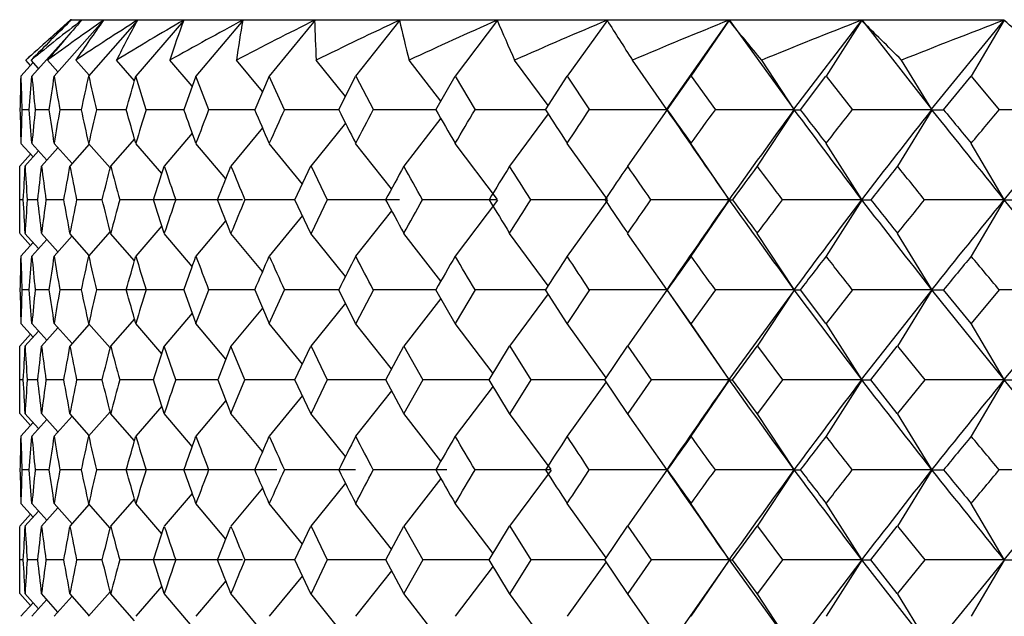
# Model space of a CAD drawing. Units: millimetres. Extents: x -18 to 541, y -35 to 1045.
# Drawn here: x 22 to 31, y 779 to 784 of the extents above; entities that cross this region are included whole.
import ezdxf

# ---------------------------------------------------------------- set-up
doc = ezdxf.new("R2010")
doc.units = ezdxf.units.MM
doc.layers.add('Default', color=7, linetype='Continuous')
doc.layers.add('DV1_Default', color=7, linetype='Continuous')

# ---------------------------------------------------------------- blocks, each defined once
blk = doc.blocks.new('SE')
at = {"layer": 'DV1_Default', "color": 7, "linetype": 'Continuous'}
for p, q in [((22.626, 784.3825), (22.239, 784.0307)), ((22.9074, 784.3663), (22.4845, 783.891)), ((22.637, 784.3825), (22.626, 784.3825)), ((22.6372, 784.3825), (22.7296, 784.3825)), ((22.7297, 784.3825), (22.9207, 784.3825)), ((23.2073, 784.3718), (22.7851, 783.8911)), ((22.9209, 784.3825), (23.2157, 784.3825)), ((23.6123, 784.3737), (23.1959, 783.8911)), ((23.2159, 784.3825), (23.6189, 784.3825)), ((23.619, 784.3825), (24.1333, 784.3825)), ((24.1319, 784.3796), (23.72, 783.8911)), ((24.1335, 784.3825), (24.7606, 784.3825)), ((24.7592, 784.3796), (24.3591, 783.8912)), ((24.7607, 784.3825), (25.5005, 784.3825)), ((25.4993, 784.3796), (25.113, 783.8911)), ((25.5007, 784.3825), (26.3519, 784.3825)), ((26.3504, 784.3796), (25.98, 783.8911)), ((26.352, 784.3825), (27.3103, 784.3825)), ((27.3089, 784.3796), (26.9564, 783.8912)), ((27.3105, 784.3825), (28.3709, 784.3825)), ((28.3705, 784.3811), (27.8228, 783.6016)), ((28.3695, 784.3796), (28.0367, 783.8912)), ((28.3711, 784.3825), (29.5264, 784.3825)), ((28.9366, 783.6014), (28.3721, 784.3811)), ((29.5258, 784.3811), (28.9318, 783.6015)), ((29.525, 784.3796), (29.2138, 783.8912)), ((29.5265, 784.3825), (30.7681, 784.3825)), ((30.1367, 783.6015), (29.5276, 784.3811)), ((30.7675, 784.3811), (30.1317, 783.6014)), ((30.7669, 784.3796), (30.4789, 783.8912)), ((22.6466, 784.2888), (22.2898, 783.891)), ((22.3021, 784.0094), (22.1955, 783.891)), ((22.2793, 783.984), (22.238, 784.0298)), ((22.3491, 783.9571), (22.2841, 784.0295)), ((22.5178, 783.9284), (22.4275, 784.0295)), ((22.7907, 783.8975), (22.674, 784.0294)), ((23.1846, 783.8501), (23.0284, 784.0294)), ((23.6887, 783.8019), (23.4945, 784.0294)), ((24.3017, 783.7564), (24.0747, 784.0294)), ((25.0243, 783.7133), (24.7697, 784.0294)), ((25.8554, 783.6725), (25.5787, 784.0294)), ((26.792, 783.6336), (26.4989, 784.0293)), ((27.8272, 783.6), (27.5258, 784.0293)), ((28.9362, 783.6), (28.653, 784.0293)), ((30.136, 783.6), (29.8726, 784.0293)), ((23.2868, 783.5975), (23.1969, 783.8908)), ((23.7202, 783.891), (23.6162, 783.5975)), ((23.8321, 783.5975), (23.7211, 783.8909)), ((24.3592, 783.891), (24.2339, 783.5975)), ((24.4925, 783.5975), (24.3601, 783.8909)), ((24.9665, 783.5975), (25.1129, 783.8906)), ((25.1143, 783.8905), (25.2676, 783.5975)), ((25.8126, 783.5975), (25.9798, 783.8906)), ((25.9814, 783.8905), (26.1552, 783.5975)), ((26.769, 783.5975), (26.9561, 783.8906)), ((26.9578, 783.8905), (27.1512, 783.5975)), ((27.8304, 783.5975), (28.0363, 783.8906)), ((28.0382, 783.8906), (28.25, 783.5975)), ((28.99, 783.5975), (29.2133, 783.8906)), ((29.2153, 783.8906), (29.444, 783.5975)), ((30.2393, 783.5975), (30.4783, 783.8906)), ((30.4803, 783.8906), (30.7241, 783.5975)), ((22.267, 783.5975), (22.2074, 783.5975)), ((22.4427, 783.5975), (22.3199, 783.5975)), ((22.7232, 783.5975), (22.5339, 783.5975)), ((23.1133, 783.5975), (22.8546, 783.5975)), ((23.6162, 783.5975), (23.2862, 783.5975)), ((24.2339, 783.5975), (23.8316, 783.5975)), ((24.9665, 783.5975), (24.492, 783.5975)), ((25.8127, 783.5975), (25.267, 783.5975)), ((26.769, 783.5975), (26.1545, 783.5975)), ((26.792, 783.5615), (26.4548, 783.1062)), ((27.824, 783.5975), (27.1506, 783.5975)), ((27.8272, 783.5951), (27.484, 783.1062)), ((27.8201, 783.5975), (27.8304, 783.5975)), ((28.9334, 783.5975), (28.2493, 783.5975)), ((28.9362, 783.5951), (28.6137, 783.1062)), ((28.9293, 783.5975), (28.9901, 783.5975)), ((30.1338, 783.5975), (29.4433, 783.5975)), ((30.136, 783.5951), (29.836, 783.1062)), ((30.1295, 783.5975), (30.2394, 783.5975)), ((31.4157, 783.5975), (30.7235, 783.5975)), ((25.0243, 783.4817), (24.7217, 783.1061)), ((25.8554, 783.5226), (25.5325, 783.1061)), ((23.6886, 783.3931), (23.4436, 783.1061)), ((24.3017, 783.4386), (24.0251, 783.1061)), ((22.3021, 783.1857), (22.1955, 783.3041)), ((22.4208, 783.1581), (22.2898, 783.304)), ((22.6409, 783.1283), (22.4845, 783.304)), ((22.7907, 783.2976), (22.6213, 783.1061)), ((22.9729, 783.0902), (22.7851, 783.304)), ((23.1846, 783.3449), (22.9765, 783.1061)), ((23.423, 783.0407), (23.1959, 783.304)), ((23.9814, 782.9939), (23.72, 783.3039)), ((24.649, 782.95), (24.3591, 783.3039)), ((25.4264, 782.9077), (25.113, 783.3039)), ((26.3508, 782.815), (25.98, 783.3039)), ((27.3093, 782.8149), (26.9564, 783.3039)), ((28.3698, 782.815), (28.0367, 783.3039)), ((29.5253, 782.815), (29.2138, 783.3039)), ((30.7672, 782.815), (30.4789, 783.3039)), ((22.2793, 783.2111), (22.1843, 783.1057)), ((22.3491, 783.2379), (22.2305, 783.106)), ((22.5178, 783.2666), (22.3743, 783.106)), ((24.5843, 782.8125), (24.7229, 783.107)), ((24.7245, 783.1068), (24.8657, 782.8125)), ((22.2168, 782.8125), (22.1873, 782.8125)), ((22.3421, 782.8125), (22.2513, 782.8125)), ((22.5695, 782.8125), (22.4139, 782.8125)), ((22.9043, 782.8125), (22.6806, 782.8125)), ((23.6131, 782.8125), (23.0564, 782.8125)), ((24.1277, 782.8125), (23.5446, 782.8125)), ((24.5843, 782.8125), (24.1474, 782.8125)), ((24.7229, 782.5181), (24.5843, 782.8125)), ((24.8657, 782.8125), (24.7245, 782.5183)), ((25.4956, 782.8125), (24.8657, 782.8125)), ((26.347, 782.8125), (25.6969, 782.8125)), ((26.3508, 782.8101), (25.98, 782.3211)), ((27.3059, 782.8125), (26.6393, 782.8125)), ((27.3093, 782.8101), (26.9564, 782.3212)), ((28.3668, 782.8125), (27.6875, 782.8125)), ((28.3698, 782.8101), (28.0367, 782.3212)), ((28.3628, 782.8125), (28.3985, 782.8125)), ((29.5228, 782.8125), (28.835, 782.8125)), ((29.5253, 782.8101), (29.2138, 782.3212)), ((29.5186, 782.8125), (29.6042, 782.8125)), ((30.7652, 782.8125), (30.0732, 782.8125)), ((30.7672, 782.8101), (30.4789, 782.3212)), ((30.7608, 782.8125), (30.8947, 782.8125)), ((25.4264, 782.7174), (25.113, 782.3211)), ((23.9814, 782.6311), (23.72, 782.3211)), ((24.649, 782.6751), (24.3591, 782.3212)), ((22.2793, 782.414), (22.1843, 782.5194)), ((22.3491, 782.3871), (22.2305, 782.5191)), ((22.5178, 782.3584), (22.3743, 782.519)), ((22.7907, 782.3275), (22.6213, 782.519)), ((22.9729, 782.5349), (22.7851, 782.3211)), ((23.1846, 782.2801), (22.9765, 782.519)), ((23.423, 782.5843), (23.1959, 782.3211)), ((23.6886, 782.232), (23.4436, 782.519)), ((24.3017, 782.1865), (24.0251, 782.5189)), ((25.0243, 782.1434), (24.7217, 782.5189)), ((25.8554, 782.1025), (25.5325, 782.5189)), ((26.792, 782.0636), (26.4548, 782.5189)), ((27.8272, 782.03), (27.484, 782.5189)), ((28.9362, 782.03), (28.6137, 782.5189)), ((30.136, 782.03), (29.836, 782.5189)), ((22.3021, 782.4394), (22.1955, 782.321)), ((22.4208, 782.467), (22.2898, 782.321)), ((22.6409, 782.4968), (22.4845, 782.321)), ((22.267, 782.0275), (22.2074, 782.0275)), ((22.4427, 782.0275), (22.3199, 782.0275)), ((22.7232, 782.0275), (22.5339, 782.0275)), ((23.3977, 782.0275), (22.8546, 782.0275)), ((23.6162, 782.0275), (23.2862, 782.0275)), ((23.6162, 782.0276), (23.7202, 781.7341)), ((23.7211, 781.7342), (23.8321, 782.0276)), ((24.2339, 782.0275), (23.8316, 782.0275)), ((24.2339, 782.0276), (24.3592, 781.734)), ((24.3601, 781.7342), (24.4925, 782.0276)), ((24.9665, 782.0275), (24.492, 782.0275)), ((25.1129, 781.7344), (24.9665, 782.0276)), ((25.2676, 782.0276), (25.1143, 781.7346)), ((25.8127, 782.0275), (25.267, 782.0275)), ((25.9798, 781.7344), (25.8126, 782.0276)), ((26.1552, 782.0276), (25.9814, 781.7346)), ((26.769, 782.0275), (26.1545, 782.0275)), ((26.9561, 781.7344), (26.769, 782.0276)), ((27.1512, 782.0276), (26.9578, 781.7345)), ((27.824, 782.0275), (27.1506, 782.0275)), ((27.8272, 782.0251), (27.484, 781.5362)), ((27.8201, 782.0275), (27.8304, 782.0275)), ((28.3701, 781.2464), (27.8287, 782.0273)), ((28.0363, 781.7345), (27.8304, 782.0276)), ((28.25, 782.0276), (28.0382, 781.7345)), ((28.9334, 782.0275), (28.2493, 782.0275)), ((28.9377, 782.0274), (28.3654, 781.2465)), ((28.9362, 782.0251), (28.6137, 781.5362)), ((28.9293, 782.0275), (28.9901, 782.0275)), ((29.5259, 781.2465), (28.9375, 782.0274)), ((29.2133, 781.7345), (28.99, 782.0276)), ((29.444, 782.0276), (29.2153, 781.7345)), ((30.1338, 782.0275), (29.4433, 782.0275)), ((30.1375, 782.0274), (29.5209, 781.2465)), ((30.136, 782.0251), (29.836, 781.5362)), ((30.1295, 782.0275), (30.2394, 782.0275)), ((30.768, 781.2465), (30.1372, 782.0274)), ((30.4783, 781.7345), (30.2393, 782.0276)), ((30.7241, 782.0276), (30.4803, 781.7345)), ((31.4157, 782.0275), (30.7235, 782.0275)), ((31.4187, 782.0273), (30.7628, 781.2464)), ((25.0243, 781.9117), (24.7217, 781.5361)), ((25.8554, 781.9526), (25.5325, 781.5361)), ((26.792, 781.9915), (26.4548, 781.5362)), ((23.6887, 781.8231), (23.4436, 781.5361)), ((24.3017, 781.8687), (24.0251, 781.5361)), ((23.1846, 781.7749), (22.9765, 781.5361)), ((22.3021, 781.6157), (22.1955, 781.7341)), ((22.3491, 781.6679), (22.2305, 781.536)), ((22.4208, 781.5881), (22.2898, 781.734)), ((22.5178, 781.6966), (22.3743, 781.536)), ((22.6409, 781.5583), (22.4845, 781.734)), ((22.7907, 781.7276), (22.6213, 781.5361)), ((22.9729, 781.5202), (22.7851, 781.734)), ((23.423, 781.4707), (23.1959, 781.734)), ((23.9815, 781.4239), (23.72, 781.7339)), ((24.649, 781.38), (24.3591, 781.7339)), ((25.4264, 781.3376), (25.113, 781.7339)), ((26.3108, 781.2978), (25.98, 781.7339)), ((27.2986, 781.2598), (26.9564, 781.7339)), ((28.3698, 781.245), (28.0367, 781.7339)), ((29.5253, 781.245), (29.2138, 781.7339)), ((30.7672, 781.245), (30.4789, 781.7339)), ((22.2793, 781.6411), (22.1843, 781.5357)), ((23.5451, 781.2425), (23.4447, 781.5359)), ((24.0253, 781.536), (23.9106, 781.2425)), ((24.1479, 781.2425), (24.0262, 781.5359)), ((24.5843, 781.2425), (24.7229, 781.537)), ((24.7245, 781.5368), (24.8657, 781.2425)), ((25.3755, 781.2425), (25.5324, 781.5356)), ((25.5339, 781.5355), (25.6975, 781.2425)), ((26.2773, 781.2425), (26.4546, 781.5356)), ((26.4562, 781.5355), (26.6399, 781.2425)), ((27.287, 781.2425), (27.4836, 781.5356)), ((27.4854, 781.5356), (27.6882, 781.2425)), ((28.3984, 781.2425), (28.6133, 781.5356)), ((28.6151, 781.5356), (28.8356, 781.2425)), ((29.6041, 781.2425), (29.8354, 781.5356)), ((29.8374, 781.5356), (30.0739, 781.2425)), ((22.2168, 781.2425), (22.1873, 781.2425)), ((22.3421, 781.2425), (22.2513, 781.2425)), ((22.5695, 781.2425), (22.4139, 781.2425)), ((22.9043, 781.2425), (22.6806, 781.2425)), ((23.3505, 781.2425), (23.0564, 781.2425)), ((23.9106, 781.2425), (23.5446, 781.2425)), ((23.9106, 781.2426), (24.0253, 780.949)), ((24.0262, 780.9492), (24.1479, 781.2426)), ((24.5843, 781.2425), (24.1474, 781.2425)), ((24.7229, 780.9481), (24.5843, 781.2425)), ((24.8657, 781.2425), (24.7245, 780.9483)), ((25.3756, 781.2425), (24.8657, 781.2425)), ((25.5324, 780.9494), (25.3755, 781.2426)), ((25.6975, 781.2426), (25.5339, 780.9496)), ((26.2773, 781.2425), (25.6969, 781.2425)), ((26.4546, 780.9494), (26.2773, 781.2426)), ((26.6399, 781.2426), (26.4562, 780.9495)), ((27.287, 781.2425), (26.6393, 781.2425)), ((27.2986, 781.2253), (26.9564, 780.7512)), ((27.4836, 780.9494), (27.287, 781.2426)), ((27.6882, 781.2426), (27.4854, 780.9495)), ((28.3668, 781.2425), (27.6875, 781.2425)), ((28.3698, 781.2401), (28.0367, 780.7512)), ((28.3628, 781.2425), (28.3985, 781.2425)), ((28.6133, 780.9495), (28.3984, 781.2426)), ((28.8356, 781.2426), (28.6151, 780.9495)), ((29.5228, 781.2425), (28.835, 781.2425)), ((29.5253, 781.2401), (29.2138, 780.7512)), ((29.5186, 781.2425), (29.6042, 781.2425)), ((29.8354, 780.9495), (29.6041, 781.2426)), ((30.0739, 781.2426), (29.8374, 780.9495)), ((30.7652, 781.2425), (30.0732, 781.2425)), ((30.7672, 781.2401), (30.4789, 780.7512)), ((30.7608, 781.2425), (30.8947, 781.2425)), ((25.4264, 781.1474), (25.113, 780.7511)), ((26.3108, 781.1873), (25.98, 780.7511)), ((23.9815, 781.0612), (23.72, 780.7511)), ((24.649, 781.1051), (24.3591, 780.7512)), ((22.9729, 780.9649), (22.7851, 780.7511)), ((23.423, 781.0143), (23.1959, 780.7511)), ((22.2793, 780.844), (22.1843, 780.9494)), ((22.3491, 780.8171), (22.2305, 780.9491)), ((22.4208, 780.897), (22.2898, 780.751)), ((22.5178, 780.7884), (22.3743, 780.949)), ((22.6409, 780.9268), (22.4845, 780.751)), ((22.7907, 780.7575), (22.6213, 780.949)), ((23.1846, 780.7101), (22.9765, 780.949)), ((23.6886, 780.662), (23.4436, 780.949)), ((24.3017, 780.6165), (24.0251, 780.9489)), ((25.0243, 780.5734), (24.7217, 780.9489)), ((25.8554, 780.5325), (25.5325, 780.9489)), ((26.8169, 780.46), (26.4548, 780.9489)), ((27.8272, 780.46), (27.484, 780.9489)), ((28.9362, 780.46), (28.6137, 780.9489)), ((30.136, 780.46), (29.836, 780.9489)), ((22.3021, 780.8694), (22.1955, 780.751)), ((22.267, 780.4575), (22.2074, 780.4575)), ((22.4427, 780.4575), (22.3199, 780.4575)), ((22.7232, 780.4575), (22.5339, 780.4575)), ((23.3977, 780.4575), (22.8546, 780.4575)), ((23.8564, 780.4575), (23.2862, 780.4575)), ((24.4273, 780.4575), (23.8316, 780.4575)), ((25.1114, 780.4575), (24.492, 780.4575)), ((25.9076, 780.4575), (25.267, 780.4575)), ((26.8133, 780.4575), (26.1545, 780.4575)), ((26.8169, 780.4551), (26.4548, 779.9662)), ((27.824, 780.4575), (27.1506, 780.4575)), ((27.8272, 780.4551), (27.484, 779.9662)), ((27.8201, 780.4575), (27.8304, 780.4575)), ((28.9334, 780.4575), (28.2493, 780.4575)), ((28.9362, 780.4551), (28.6137, 779.9662)), ((28.9293, 780.4575), (28.9901, 780.4575)), ((30.1338, 780.4575), (29.4433, 780.4575)), ((30.136, 780.4551), (29.836, 779.9662)), ((30.1295, 780.4575), (30.2394, 780.4575)), ((31.4157, 780.4575), (30.7235, 780.4575)), ((25.8554, 780.3826), (25.5325, 779.9661)), ((24.3017, 780.2986), (24.0251, 779.9661)), ((25.0243, 780.3417), (24.7217, 779.9661)), ((23.1846, 780.2049), (22.9765, 779.9661)), ((23.6886, 780.2531), (23.4436, 779.9661)), ((22.3021, 780.0457), (22.1955, 780.1641)), ((22.4208, 780.0181), (22.2898, 780.164)), ((22.5178, 780.1266), (22.3743, 779.966)), ((22.6409, 779.9883), (22.4845, 780.164)), ((22.7907, 780.1576), (22.6213, 779.9661)), ((22.9729, 779.9502), (22.7851, 780.164)), ((23.423, 779.9007), (23.1959, 780.164)), ((23.9814, 779.8539), (23.72, 780.1639)), ((24.649, 779.81), (24.3591, 780.1639)), ((25.4264, 779.7676), (25.113, 780.1639)), ((26.3108, 779.7278), (25.98, 780.1639)), ((27.2986, 779.6898), (26.9564, 780.1639)), ((28.3698, 779.675), (28.0367, 780.1639)), ((29.5253, 779.675), (29.2138, 780.1639)), ((30.7672, 779.675), (30.4789, 780.1639)), ((22.2793, 780.0711), (22.1843, 779.9657)), ((22.3491, 780.0979), (22.2305, 779.966)), ((24.5843, 779.6725), (24.7229, 779.967)), ((24.7245, 779.9668), (24.8657, 779.6725)), ((25.3755, 779.6725), (25.5324, 779.9656)), ((25.5339, 779.9655), (25.6975, 779.6725)), ((26.2773, 779.6725), (26.4546, 779.9656)), ((26.4562, 779.9655), (26.6399, 779.6725)), ((27.287, 779.6725), (27.4836, 779.9656)), ((27.4854, 779.9656), (27.6882, 779.6725)), ((28.3984, 779.6725), (28.6133, 779.9656)), ((28.6151, 779.9656), (28.8356, 779.6725)), ((29.6041, 779.6725), (29.8354, 779.9656)), ((29.8374, 779.9656), (30.0739, 779.6725)), ((22.2168, 779.6725), (22.1873, 779.6725)), ((22.3421, 779.6725), (22.2513, 779.6725)), ((22.5695, 779.6725), (22.4139, 779.6725)), ((22.9043, 779.6725), (22.6806, 779.6725)), ((23.6131, 779.6725), (23.0564, 779.6725)), ((24.1277, 779.6725), (23.5446, 779.6725)), ((24.5843, 779.6725), (24.1474, 779.6725)), ((24.7229, 779.3781), (24.5843, 779.6725)), ((24.8657, 779.6725), (24.7245, 779.3783)), ((25.3756, 779.6725), (24.8657, 779.6725)), ((25.5324, 779.3794), (25.3755, 779.6726)), ((25.6975, 779.6726), (25.5339, 779.3796)), ((26.2773, 779.6725), (25.6969, 779.6725)), ((26.3108, 779.6173), (25.98, 779.1811)), ((26.4546, 779.3794), (26.2773, 779.6726)), ((26.6399, 779.6726), (26.4562, 779.3795)), ((27.287, 779.6725), (26.6393, 779.6725)), ((27.2986, 779.6553), (26.9564, 779.1812)), ((27.4836, 779.3794), (27.287, 779.6726)), ((27.6882, 779.6726), (27.4854, 779.3795)), ((28.3668, 779.6725), (27.6875, 779.6725)), ((28.3713, 779.6723), (27.8228, 778.8916)), ((28.3698, 779.6701), (28.0367, 779.1812)), ((28.3628, 779.6725), (28.3985, 779.6725)), ((28.9366, 778.8914), (28.3712, 779.6724)), ((28.6133, 779.3795), (28.3984, 779.6726)), ((28.8356, 779.6726), (28.6151, 779.3795)), ((29.5228, 779.6725), (28.835, 779.6725)), ((29.5268, 779.6724), (28.9318, 778.8915)), ((29.5253, 779.6701), (29.2138, 779.1812)), ((29.5186, 779.6725), (29.6042, 779.6725)), ((30.1367, 778.8915), (29.5266, 779.6724)), ((29.8354, 779.3795), (29.6041, 779.6726)), ((30.0739, 779.6726), (29.8374, 779.3795)), ((30.7652, 779.6725), (30.0732, 779.6725)), ((30.7685, 779.6724), (30.1317, 778.8914)), ((30.7672, 779.6701), (30.4789, 779.1812)), ((30.7608, 779.6725), (30.8947, 779.6725)), ((24.649, 779.5351), (24.3591, 779.1812)), ((25.4264, 779.5774), (25.113, 779.1811)), ((23.423, 779.4443), (23.1959, 779.1811)), ((23.9814, 779.4911), (23.72, 779.1811)), ((22.2793, 779.274), (22.1843, 779.3794)), ((22.3491, 779.2471), (22.2305, 779.3791)), ((22.5178, 779.2184), (22.3743, 779.379)), ((22.6409, 779.3568), (22.4845, 779.181)), ((22.7907, 779.1875), (22.6213, 779.379)), ((22.9729, 779.3949), (22.7851, 779.1811)), ((23.1846, 779.1401), (22.9765, 779.379)), ((23.6886, 779.092), (23.4436, 779.379)), ((24.3017, 779.0465), (24.0251, 779.3789)), ((25.0243, 779.0033), (24.7217, 779.3789)), ((25.8554, 778.9625), (25.5325, 779.3789)), ((26.792, 778.9236), (26.4548, 779.3789)), ((27.8272, 778.89), (27.484, 779.3789)), ((28.9362, 778.89), (28.6137, 779.3789)), ((30.136, 778.89), (29.836, 779.3789)), ((22.3021, 779.2994), (22.1955, 779.181)), ((22.4208, 779.327), (22.2898, 779.181))]:
    blk.add_line(p, q, dxfattribs=at)
for centre, radius, start, end in [((-15.3657, 784.5896), 37.5685, 358.48683, 358.93325), ((5.8815, 784.1256), 16.3168, 358.14527, 359.17263), ((1.8089, 785.48), 20.5437, 354.74253, 355.56133), ((40.5838, 785.5258), 18.3659, 185.10981, 186.02676), ((-1.209, 787.2957), 23.9381, 351.11272, 351.82075), ((57.2151, 789.4133), 35.1659, 189.0365, 189.51945), ((-4.6872, 789.7387), 28.0891, 347.37132, 347.98215), ((68.0748, 794.2564), 46.4599, 192.89261, 193.26301), ((-7.7568, 792.6878), 32.1797, 343.59147, 344.13378), ((5.9403, 783.0708), 16.2579, 0.82548, 1.85658), ((1.3921, 781.6796), 20.962, 4.44728, 5.24968), ((41.1554, 781.6134), 18.9401, 173.9867, 174.87577), ((-1.8069, 779.8093), 24.5428, 8.18871, 8.87924), ((57.7081, 777.7007), 35.6656, 170.48317, 170.95931), ((-5.3517, 777.3107), 28.7693, 12.02609, 12.62244), ((68.2068, 772.9071), 46.5956, 166.73645, 167.10575), ((-8.3934, 774.3223), 32.8427, 15.87298, 16.40431), ((73.6722, 768.1421), 52.7035, 162.94722, 163.2796), ((-10.8122, 770.9747), 36.6686, 19.64932, 20.13549), ((76.2575, 763.7064), 56.0729, 159.22272, 159.54214), ((-12.5524, 767.4247), 40.1835, 23.27796, 23.73291), ((77.6729, 759.5284), 58.3744, 155.649103, 155.963948), ((60.096, 801.253), 39.3175, 206.68273, 207.16084), ((-173.4197, 887.0462), 224.0042, 332.411282, 332.495681), ((62.1589, 804.4406), 41.8993, 209.83191, 210.29413), ((-227.6322, 933.6685), 294.837, 329.336929, 329.403004), ((64.8416, 808.0252), 45.2361, 212.68386, 213.12521), ((-176.7617, 917.8897), 244.1608, 326.549689, 326.631939), ((316.7656, 982.7702), 350.9364, 214.579301, 214.735108), ((68.0883, 812.015), 49.278, 215.21715, 215.63459), ((-129.3719, 897.3321), 194.3707, 324.080516, 324.186944), ((116.2572, 719.9882), 108.0345, 143.929014, 144.442417), ((330.2934, 1009.1792), 376.4365, 216.816597, 216.965987), ((71.8399, 816.3876), 53.9571, 217.42386, 217.81607), ((-96.5749, 881.8052), 159.7665, 321.937064, 322.070215), ((115.2899, 716.7088), 108.2848, 141.850785, 142.377081), ((322.5976, 1018.1269), 374.8851, 218.726473, 218.880425), ((76.049, 821.1015), 59.2042, 219.306422, 219.673292), ((-74.0196, 870.6304), 136.183, 320.115987, 320.276222), ((112.9559, 715.3827), 106.3111, 140.084829, 140.634235), ((-7.2418, 782.7802), 29.4286, 0.06304, 0.63245), ((3.7915, 783.9469), 18.4593, 356.4768, 357.38602), ((30.5133, 783.504), 8.2913, 182.75771, 184.78354), ((0.6296, 785.501), 21.8773, 352.94123, 353.71256), ((50.1221, 786.5638), 27.9615, 187.10543, 187.70983), ((-2.9881, 787.6635), 26.013, 349.25242, 349.90759), ((63.697, 791.0657), 41.8389, 190.96844, 191.37677), ((-6.2829, 790.3712), 30.1491, 345.48057, 346.05419), ((71.4306, 795.9196), 50.1189, 194.81402, 195.16024), ((-9.0919, 793.532), 34.1666, 341.71508, 342.23108), ((75.2001, 800.5274), 54.6091, 198.60469, 198.92889), ((-11.3016, 797.0082), 37.9651, 338.04279, 338.51814), ((77.0372, 804.8153), 57.2843, 202.27108, 202.58767), ((60.8368, 763.7272), 40.2718, 151.23766, 151.71141), ((-245.0341, 632.1485), 309.8302, 29.096319, 29.158248), ((63.1825, 760.3799), 43.189, 148.25217, 148.7075), ((-235.0139, 619.1239), 308.6362, 32.029868, 32.093951), ((66.1166, 756.6341), 46.8308, 145.58048, 146.01331), ((-169.0792, 646.8753), 239.1569, 34.638871, 34.724102), ((69.5839, 752.4952), 51.1415, 143.23506, 143.64316), ((-122.0068, 669.4772), 188.6746, 36.919478, 37.030684), ((73.5253, 747.9996), 56.0454, 141.21671, 141.59941), ((-91.0784, 685.1475), 155.6154, 38.873644, 39.012138), ((-7.235, 782.8449), 29.4218, 359.36748, 359.93702), ((3.9008, 781.684), 18.3498, 2.61119, 3.52585), ((30.6503, 782.1121), 8.4286, 175.2329, 177.2257), ((0.1035, 780.0623), 22.4071, 6.29714, 7.05018), ((49.5724, 779.1331), 27.4071, 172.28469, 172.90138), ((-3.6326, 777.8426), 26.6684, 10.10134, 10.74036), ((63.385, 774.6217), 41.5207, 168.62262, 169.03411), ((-6.9443, 775.0855), 30.8317, 13.95331, 14.51419), ((71.517, 769.6835), 50.208, 164.84131, 165.18694), ((-9.6855, 771.899), 34.7911, 17.77496, 18.28166), ((75.6538, 764.9451), 55.0877, 161.07403, 161.39543), ((-11.7669, 768.4303), 38.4664, 21.48659, 21.95571), ((77.7659, 760.5109), 58.072, 157.416201, 157.728527), ((61.0463, 802.0137), 40.5112, 208.29253, 208.76345), ((-226.0545, 922.8855), 288.0956, 330.842063, 330.90867), ((63.4264, 805.3971), 43.4763, 211.29673, 211.74901), ((-204.7518, 927.53), 272.9191, 327.904665, 327.977141), ((66.3979, 809.1849), 47.1724, 213.99111, 214.42077), ((-151.071, 906.2755), 217.2502, 325.274526, 325.368359), ((115.3779, 722.0811), 106.1088, 145.085699, 145.601013), ((325.309, 996.493), 365.8326, 215.73899, 215.890602), ((69.906, 813.372), 51.5445, 216.36138, 216.76627), ((-111.4573, 888.1939), 175.4625, 322.968128, 323.087717), ((116.2622, 717.0969), 108.8217, 142.851445, 143.368233), ((330.0914, 1016.0604), 380.4546, 217.812314, 217.962103), ((73.892, 817.9219), 56.5169, 218.4052, 218.78467), ((-84.3939, 875.0655), 147.0147, 320.986851, 321.133456), ((114.2966, 714.9985), 107.5927, 140.928867, 141.465289), ((306.4828, 1010.5769), 357.6264, 219.559397, 219.722716), ((-15.3671, 783.0196), 37.57, 358.48683, 358.93322), ((5.8816, 782.5556), 16.3167, 358.14526, 359.17263), ((1.8093, 783.9099), 20.5433, 354.74252, 355.56134), ((40.3644, 783.9344), 18.1454, 185.10407, 186.03213), ((-1.2082, 785.7256), 23.9374, 351.11271, 351.82076), ((57.6964, 787.9225), 35.6536, 189.04062, 189.51693), ((-4.6869, 788.1686), 28.0887, 347.37131, 347.98216), ((68.2004, 792.7165), 46.589, 192.89424, 193.26358), ((-7.7566, 791.1178), 32.1796, 343.59146, 344.13378), ((73.6709, 797.4826), 52.7021, 196.7204, 197.0528), ((-10.2763, 794.4555), 36.0983, 339.86215, 340.35604), ((76.2586, 801.9191), 56.0741, 200.45785, 200.77727), ((-12.1651, 798.0306), 39.7607, 336.26637, 336.72619), ((77.6786, 806.0993), 58.3807, 204.036079, 204.35089), ((59.9026, 764.4721), 39.0998, 152.84023, 153.32104), ((-157.3952, 686.927), 205.9356, 27.503169, 27.594965), ((61.9326, 761.3176), 41.6368, 149.70701, 150.17219), ((-260.3355, 612.5743), 332.8525, 30.603508, 30.662032), ((64.5795, 757.7721), 44.9225, 146.87601, 147.32048), ((-200.5644, 632.0184), 272.6844, 33.375242, 33.448883), ((67.787, 753.8274), 48.9065, 144.3667, 144.78734), ((-143.0385, 658.3988), 211.2429, 35.820281, 35.918201), ((71.4972, 749.505), 53.5224, 142.18529, 142.58072), ((-105.0245, 677.2079), 170.4956, 37.936961, 38.061725), ((75.6585, 744.8494), 58.6957, 140.328121, 140.698193), ((-79.492, 690.4247), 143.3127, 39.730823, 39.883078), ((5.9403, 781.5008), 16.2579, 0.82548, 1.85658), ((1.3825, 780.1088), 20.9716, 4.44746, 5.24949), ((40.5232, 780.1052), 18.305, 173.97179, 174.89173), ((-1.8069, 778.2393), 24.5428, 8.18871, 8.87924), ((57.2295, 776.2094), 35.1805, 170.48067, 170.96342), ((-5.3517, 775.7407), 28.7693, 12.02609, 12.62244), ((68.0826, 771.3669), 46.4678, 166.73704, 167.10738), ((-8.3933, 772.7523), 32.8425, 15.87298, 16.40431), ((73.9517, 766.4886), 52.9952, 162.94951, 163.28009), ((-7.2418, 781.2102), 29.4286, 0.06304, 0.63245), ((3.7915, 782.3769), 18.4593, 356.4768, 357.38602), ((30.5133, 781.934), 8.2913, 182.75771, 184.78354), ((0.6296, 783.931), 21.8773, 352.94123, 353.71256), ((50.1221, 784.9938), 27.9615, 187.10543, 187.70983), ((-2.9881, 786.0935), 26.013, 349.25242, 349.90759), ((63.697, 789.4957), 41.8389, 190.96844, 191.37677), ((-6.2829, 788.8012), 30.1491, 345.48057, 346.05419), ((71.4306, 794.3496), 50.1189, 194.81402, 195.16024), ((-9.0919, 791.962), 34.1666, 341.71508, 342.23108), ((-7.235, 781.2749), 29.4218, 359.36748, 359.93702), ((3.9008, 780.114), 18.3498, 2.61119, 3.52585), ((30.6503, 780.5421), 8.4286, 175.2329, 177.2257), ((0.1035, 778.4923), 22.4071, 6.29714, 7.05018), ((49.5724, 777.5631), 27.4071, 172.28469, 172.90138), ((-3.6326, 776.2726), 26.6684, 10.10134, 10.74036), ((63.385, 773.0517), 41.5207, 168.62262, 169.03411), ((-6.9441, 773.5155), 30.8314, 13.95331, 14.51419), ((71.5178, 768.1133), 50.2089, 164.84132, 165.18694), ((-9.6867, 770.3286), 34.7924, 17.77496, 18.28164), ((75.6534, 763.3752), 55.0874, 161.07401, 161.39542), ((115.3779, 720.5111), 106.1088, 145.085699, 145.601013), ((325.309, 994.923), 365.8326, 215.73899, 215.890602), ((116.2622, 715.5269), 108.8217, 142.851445, 143.368233), ((330.0914, 1014.4904), 380.4546, 217.812314, 217.962103), ((114.2966, 713.4285), 107.5927, 140.928867, 141.465289), ((306.4828, 1009.0069), 357.6264, 219.559397, 219.722716), ((-15.3671, 781.4496), 37.57, 358.48683, 358.93322), ((5.8816, 780.9856), 16.3167, 358.14526, 359.17263), ((1.8093, 782.3399), 20.5433, 354.74252, 355.56134), ((40.3644, 782.3644), 18.1454, 185.10407, 186.03213), ((-1.2082, 784.1556), 23.9374, 351.11271, 351.82076), ((57.6964, 786.3525), 35.6536, 189.04062, 189.51693), ((-4.6869, 786.5986), 28.0887, 347.37131, 347.98216), ((68.2004, 791.1465), 46.589, 192.89424, 193.26358), ((-7.7566, 789.5478), 32.1796, 343.59146, 344.13378), ((73.6709, 795.9126), 52.7021, 196.7204, 197.0528), ((-10.2763, 792.8855), 36.0983, 339.86215, 340.35604), ((76.2586, 800.3491), 56.0741, 200.45785, 200.77727), ((-12.1651, 796.4606), 39.7607, 336.26637, 336.72619), ((77.6786, 804.5293), 58.3807, 204.036079, 204.35089), ((59.9026, 762.9021), 39.0998, 152.84023, 153.32104), ((-157.3952, 685.357), 205.9356, 27.503169, 27.594965), ((61.9326, 759.7476), 41.6368, 149.70701, 150.17219), ((-260.3355, 611.0043), 332.8525, 30.603508, 30.662032), ((64.5795, 756.2021), 44.9225, 146.87601, 147.32048), ((-200.5644, 630.4484), 272.6844, 33.375242, 33.448883), ((67.787, 752.2574), 48.9065, 144.3667, 144.78734), ((-143.0385, 656.8288), 211.2429, 35.820281, 35.918201), ((71.4972, 747.935), 53.5224, 142.18529, 142.58072), ((-105.0245, 675.6379), 170.4956, 37.936961, 38.061725), ((75.6585, 743.2794), 58.6957, 140.328121, 140.698193), ((-79.492, 688.8547), 143.3127, 39.730823, 39.883078), ((5.9262, 779.9305), 16.272, 0.82591, 1.85612), ((1.3921, 778.5396), 20.962, 4.44728, 5.24968), ((40.5423, 778.5333), 18.3242, 173.97228, 174.89127), ((-1.8069, 776.6693), 24.5428, 8.18871, 8.87924), ((57.2295, 774.6394), 35.1805, 170.48067, 170.96342), ((-5.3517, 774.1707), 28.7693, 12.02609, 12.62244), ((68.0826, 769.7969), 46.4678, 166.73704, 167.10738), ((-8.3934, 771.1823), 32.8427, 15.87298, 16.40431), ((73.9513, 764.9187), 52.9948, 162.9495, 163.28009), ((-10.8116, 767.8349), 36.6679, 19.64932, 20.1355), ((76.8613, 760.341), 56.7174, 159.22617, 159.54198), ((-12.5524, 764.2847), 40.1835, 23.27796, 23.73291), ((78.513, 756.013), 59.2946, 155.65336, 155.963341), ((60.096, 798.113), 39.3175, 206.68273, 207.16084), ((-173.4197, 883.9062), 224.0042, 332.411282, 332.495681), ((62.1589, 801.3006), 41.8993, 209.83191, 210.29413), ((-227.6322, 930.5285), 294.837, 329.336929, 329.403004), ((64.8416, 804.8852), 45.2361, 212.68386, 213.12521), ((-176.7617, 914.7497), 244.1608, 326.549689, 326.631939), ((316.7649, 979.6297), 350.9356, 214.579301, 214.735108), ((68.0883, 808.875), 49.278, 215.21715, 215.63459), ((-129.3719, 894.1921), 194.3707, 324.080516, 324.186944), ((116.2572, 716.8482), 108.0345, 143.929014, 144.442417), ((330.2934, 1006.0392), 376.4365, 216.816597, 216.965987), ((71.8399, 813.2476), 53.9571, 217.42386, 217.81607), ((-96.5749, 878.6652), 159.7665, 321.937064, 322.070215), ((115.2899, 713.5688), 108.2848, 141.850785, 142.377081), ((322.5976, 1014.9869), 374.8851, 218.726473, 218.880425), ((76.049, 817.9615), 59.2042, 219.306422, 219.673292), ((-74.0196, 867.4904), 136.183, 320.115987, 320.276222), ((112.9559, 712.2428), 106.3111, 140.084829, 140.634235), ((-7.2418, 779.6402), 29.4286, 0.06304, 0.63245), ((3.7915, 780.8069), 18.4593, 356.4768, 357.38602), ((30.5133, 780.364), 8.2913, 182.75771, 184.78354), ((0.6296, 782.361), 21.8773, 352.94123, 353.71256), ((50.1221, 783.4238), 27.9615, 187.10543, 187.70983), ((-2.9881, 784.5235), 26.013, 349.25242, 349.90759), ((63.697, 787.9257), 41.8389, 190.96844, 191.37677), ((-6.2829, 787.2312), 30.1491, 345.48057, 346.05419), ((71.4306, 792.7796), 50.1189, 194.81402, 195.16024), ((-9.0919, 790.392), 34.1666, 341.71508, 342.23108), ((75.2001, 797.3874), 54.6091, 198.60469, 198.92889), ((-11.3016, 793.8682), 37.9651, 338.04279, 338.51814), ((77.0372, 801.6753), 57.2843, 202.27108, 202.58767), ((-7.235, 779.7049), 29.4218, 359.36748, 359.93702), ((3.9008, 778.544), 18.3498, 2.61119, 3.52585), ((30.6503, 778.9721), 8.4286, 175.2329, 177.2257), ((0.1035, 776.9223), 22.4071, 6.29714, 7.05018), ((49.5724, 775.9931), 27.4071, 172.28469, 172.90138), ((-3.6376, 774.7017), 26.6735, 10.10139, 10.74028), ((63.374, 771.4839), 41.5096, 168.62255, 169.03416), ((-6.9443, 771.9455), 30.8317, 13.95331, 14.51419), ((71.517, 766.5435), 50.208, 164.84131, 165.18694), ((-9.6867, 768.7586), 34.7924, 17.77496, 18.28164), ((75.6534, 761.8052), 55.0874, 161.07401, 161.39542), ((-11.7669, 765.2903), 38.4664, 21.48659, 21.95571), ((77.7659, 757.3709), 58.072, 157.416201, 157.728527)]:
    blk.add_arc(centre, radius, start, end, dxfattribs=at)
for centre, major_axis, ratio, start_param, end_param in [((45.929, 757.7292), (23.5575, -26.4208), 0.727526, 3.128092, 3.14856), ((45.9335, 757.724), (-25.3603, 24.7423), 0.754326, -0.10767, -0.086676), ((45.9372, 757.7274), (-22.2469, 27.587), 0.659559, 0.060378, 0.081426), ((45.942, 757.716), (-27.4129, 22.6361), 0.777231, -0.215133, -0.193666), ((45.9456, 757.7194), (-21.3675, 28.3746), 0.590432, 0.120066, 0.141602), ((45.9488, 757.7113), (-29.6403, 20.0193), 0.79484, -0.335973, -0.314061), ((45.9521, 757.7143), (-20.7751, 28.9316), 0.519412, 0.171594, 0.193594), ((45.9517, 757.7124), (-31.8919, 16.8978), 0.806002, -0.467325, -0.444997), ((45.9545, 757.715), (-20.3854, 29.3352), 0.447232, 0.218375, 0.24081), ((45.9507, 757.719), (-33.9754, 13.4151), 0.810204, -0.602942, -0.580233), ((45.9533, 757.7215), (-20.1508, 29.6289), 0.374474, 0.262434, 0.28527), ((45.9517, 757.7305), (-20.0451, 29.8417), 0.301661, 0.305062, 0.32825), ((45.9488, 757.7277), (-35.7424, 9.8216), 0.807879, -0.73507, -0.712039), ((45.966, 757.7215), (-20.0663, 30.0114), 0.229289, 0.347093, 0.370576), ((45.9634, 757.7189), (-37.1696, 6.3608), 0.800291, -0.857676, -0.834374), ((45.9715, 757.7249), (-20.1813, 30.113), 0.157848, 0.389127, 0.412868), ((45.9688, 757.7221), (-38.2479, 3.1614), 0.789017, -0.968298, -0.944755), ((45.9804, 757.7254), (-20.3958, 30.1691), 0.087833, 0.431647, 0.455573), ((45.9776, 757.7224), (-39.0573, 0.2645), 0.775501, -1.067154, -1.043441), ((45.9915, 757.7243), (-20.706, 30.1812), 0.019728, 0.474965, 0.499025), ((45.9888, 757.7212), (-39.6481, -2.3592), 0.760831, -1.15602, -1.132192), ((46.0066, 757.7189), (-21.113, 30.1532), 0.045992, -0.543489, -0.519362), ((46.004, 757.7157), (-40.057, -4.7617), 0.745726, -1.236976, -1.213105), ((46.0213, 757.7147), (-21.6124, 30.0784), 0.108874, -0.589173, -0.565037), ((46.0192, 757.712), (-40.2909, -6.9934), 0.73061, -1.311935, -1.288081), ((46.0295, 757.723), (-22.1952, 29.9432), 0.168494, -0.636237, -0.612142), ((45.9322, 757.7321), (23.5664, -26.4128), 0.71944, 3.148296, 3.148337)]:
    blk.add_ellipse(centre, major_axis=major_axis, ratio=ratio, start_param=start_param, end_param=end_param, dxfattribs=at)
for points in [[(22.2069, 783.5975), (22.2032, 783.6948), (22.2003, 783.7919), (22.1966, 783.89)], [(22.1966, 783.305), (22.2003, 783.4031), (22.2032, 783.5003), (22.2069, 783.5975)], [(22.2069, 782.0275), (22.2032, 782.1248), (22.2003, 782.2219), (22.1966, 782.32)], [(22.1966, 781.735), (22.2003, 781.8331), (22.2032, 781.9303), (22.2069, 782.0275)], [(22.2069, 780.4575), (22.2032, 780.5548), (22.2003, 780.6519), (22.1966, 780.75)], [(22.1966, 780.165), (22.2003, 780.2631), (22.2032, 780.3603), (22.2069, 780.4575)]]:
    blk.add_open_spline(points, degree=3, dxfattribs=at)

msp = doc.modelspace()

# ---------------------------------------------------------------- block references
at = {"layer": 'Default'}
msp.add_blockref('SE', (0, 0), dxfattribs=at)

doc.saveas('drawing.dxf')
